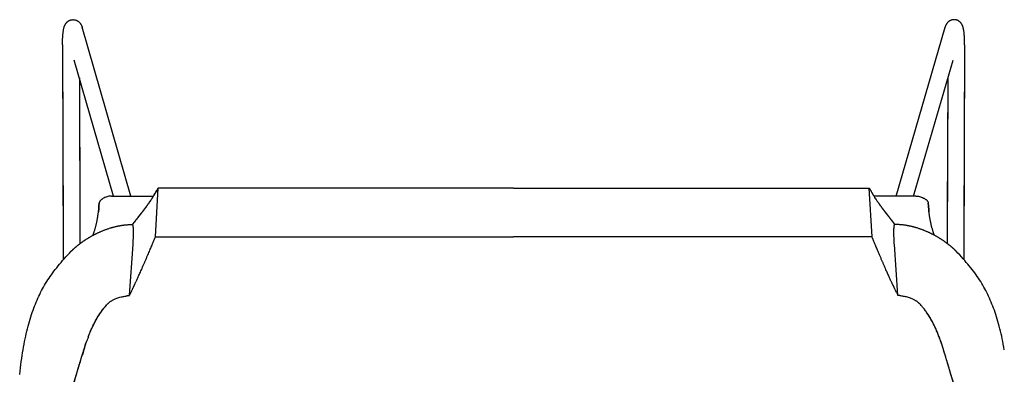
# Model space of a CAD drawing. Units: millimetres. Extents: x -74 to 976, y 1057 to 2542.
# Drawn here: x 74 to 145, y 1355 to 1380 of the extents above; entities that cross this region are included whole.
import ezdxf

# ---------------------------------------------------------------- set-up
doc = ezdxf.new("R2010")
doc.units = ezdxf.units.MM
doc.layers.add('Fleet', color=7, linetype='Continuous')

# ---------------------------------------------------------------- blocks, each defined once
blk = doc.blocks.new('lounge')
at = {"layer": 'Fleet', "linetype": 'Continuous'}
for p, q in [((-27.451, 59.434), (-30.952, 71.556)), ((27.451, 59.434), (30.952, 71.556)), ((-32.358, 70.303), (-32.311, 56.842)), ((-32.358, 70.303), (-32.304, 54.85)), ((-32.358, 70.303), (-32.304, 54.85)), ((32.358, 70.303), (32.304, 54.85)), ((32.358, 70.303), (32.304, 54.85)), ((32.358, 70.303), (32.311, 56.842)), ((-28.7, 59.434), (-31.522, 69.205)), ((28.7, 59.434), (31.522, 69.205)), ((-31.149, 67.915), (-31.115, 58.01)), ((-31.149, 67.915), (-31.108, 56.015)), ((31.149, 67.915), (31.108, 56.015)), ((31.149, 67.915), (31.115, 58.01)), ((-28.838, 59.434), (-25.834, 59.434)), ((-25.697, 56.495), (-25.502, 60)), ((0, 60), (-25.502, 60)), ((0, 60), (-25.502, 60)), ((0, 60), (25.519, 60)), ((0, 60), (25.519, 60)), ((25.713, 56.495), (25.519, 60)), ((28.854, 59.434), (25.851, 59.434)), ((-29.752, 58.626), (-29.763, 58.506)), ((-29.763, 58.506), (-29.752, 58.626)), ((-29.742, 58.74), (-29.752, 58.626)), ((-29.752, 58.626), (-29.742, 58.74)), ((-29.729, 58.886), (-29.742, 58.74)), ((-29.742, 58.74), (-29.729, 58.886)), ((-29.725, 58.931), (-29.729, 58.886)), ((-29.729, 58.886), (-29.725, 58.931)), ((29.741, 58.931), (29.745, 58.886)), ((29.745, 58.886), (29.741, 58.931)), ((29.745, 58.886), (29.759, 58.74)), ((29.759, 58.74), (29.745, 58.886)), ((29.759, 58.74), (29.769, 58.626)), ((29.769, 58.626), (29.759, 58.74)), ((29.769, 58.626), (29.78, 58.506)), ((29.78, 58.506), (29.769, 58.626)), ((-29.841, 57.879), (-29.833, 57.924)), ((-29.833, 57.924), (-29.826, 57.966)), ((-29.826, 57.966), (-29.82, 58.007)), ((-29.82, 58.007), (-29.814, 58.046)), ((-29.814, 58.046), (-29.809, 58.083)), ((-29.809, 58.083), (-29.804, 58.118)), ((-29.804, 58.118), (-29.8, 58.15)), ((-29.8, 58.15), (-29.796, 58.18)), ((-29.796, 58.18), (-29.793, 58.206)), ((-29.793, 58.206), (-29.787, 58.25)), ((-29.787, 58.25), (-29.785, 58.267)), ((-29.785, 58.267), (-29.783, 58.293)), ((-29.783, 58.293), (-29.781, 58.306)), ((-29.781, 58.307), (-29.782, 58.303)), ((-29.763, 58.506), (-29.781, 58.307)), ((-29.781, 58.307), (-29.763, 58.506)), ((-29.781, 58.306), (-29.781, 58.307)), ((29.78, 58.506), (29.798, 58.307)), ((29.798, 58.307), (29.78, 58.506)), ((29.798, 58.306), (29.798, 58.307)), ((29.798, 58.307), (29.798, 58.303)), ((29.799, 58.293), (29.798, 58.306)), ((29.802, 58.267), (29.799, 58.293)), ((29.804, 58.25), (29.802, 58.267)), ((29.809, 58.206), (29.804, 58.25)), ((29.813, 58.18), (29.809, 58.206)), ((29.816, 58.15), (29.813, 58.18)), ((29.821, 58.118), (29.816, 58.15)), ((29.825, 58.083), (29.821, 58.118)), ((29.831, 58.046), (29.825, 58.083)), ((29.837, 58.007), (29.831, 58.046)), ((29.843, 57.966), (29.837, 58.007)), ((29.85, 57.924), (29.843, 57.966)), ((29.857, 57.879), (29.85, 57.924)), ((-29.986, 57.201), (-29.973, 57.248)), ((-29.973, 57.248), (-29.962, 57.294)), ((-29.962, 57.294), (-29.95, 57.342)), ((-29.95, 57.342), (-29.939, 57.39)), ((-29.939, 57.39), (-29.927, 57.44)), ((-29.927, 57.44), (-29.916, 57.49)), ((-29.916, 57.49), (-29.905, 57.541)), ((-29.905, 57.541), (-29.894, 57.592)), ((-29.894, 57.592), (-29.884, 57.642)), ((-29.884, 57.642), (-29.874, 57.692)), ((-29.874, 57.692), (-29.865, 57.74)), ((-29.865, 57.74), (-29.857, 57.787)), ((-29.857, 57.787), (-29.848, 57.834)), ((-29.848, 57.834), (-29.841, 57.879)), ((-28.661, 57.21), (-28.63, 57.218)), ((-28.63, 57.218), (-28.598, 57.226)), ((-28.598, 57.226), (-28.566, 57.234)), ((-28.566, 57.234), (-28.533, 57.242)), ((-28.533, 57.242), (-28.5, 57.249)), ((-28.5, 57.249), (-28.466, 57.257)), ((-28.466, 57.257), (-28.432, 57.265)), ((-28.432, 57.265), (-28.397, 57.272)), ((-28.397, 57.272), (-28.361, 57.28)), ((-28.361, 57.28), (-28.325, 57.287)), ((-28.325, 57.287), (-28.288, 57.294)), ((-28.288, 57.294), (-28.251, 57.301)), ((-28.251, 57.301), (-28.213, 57.308)), ((-28.213, 57.308), (-28.174, 57.315)), ((-28.174, 57.315), (-28.135, 57.322)), ((-28.135, 57.322), (-28.095, 57.328)), ((-28.095, 57.328), (-28.054, 57.334)), ((-28.054, 57.334), (-28.012, 57.34)), ((-28.012, 57.34), (-27.97, 57.346)), ((-27.97, 57.346), (-27.927, 57.352)), ((-27.927, 57.352), (-27.883, 57.357)), ((-27.883, 57.357), (-27.839, 57.362)), ((-27.839, 57.362), (-27.793, 57.366)), ((-27.793, 57.366), (-27.747, 57.371)), ((-27.747, 57.371), (-27.699, 57.374)), ((-27.699, 57.374), (-27.651, 57.378)), ((-27.651, 57.378), (-27.602, 57.381)), ((-27.602, 57.381), (-27.552, 57.383)), ((-27.552, 57.383), (-27.5, 57.385)), ((-27.5, 57.385), (-27.448, 57.387)), ((-27.448, 57.387), (-27.395, 57.388)), ((-27.395, 57.388), (-27.35, 57.388)), ((-27.35, 57.388), (-27.332, 57.388)), ((-27.34, 57.388), (-27.338, 57.39)), ((-27.337, 57.392), (-27.339, 57.389)), ((-27.338, 57.39), (-27.337, 57.392)), ((-27.177, 57.595), (-27.182, 57.588)), ((-27.177, 57.595), (-27.177, 57.595)), ((-27.177, 57.595), (-27.176, 57.595)), ((-27.176, 57.595), (-27.177, 57.595)), ((-27.176, 57.595), (-27.157, 57.621)), ((-27.17, 57.603), (-27.176, 57.595)), ((-27.157, 57.621), (-27.17, 57.603)), ((-27.157, 57.621), (-27.127, 57.66)), ((-27.127, 57.66), (-27.119, 57.67)), ((-27.119, 57.67), (-27.112, 57.68)), ((-27.119, 57.67), (-27.119, 57.67)), ((27.136, 57.67), (27.128, 57.68)), ((27.143, 57.66), (27.136, 57.67)), ((27.136, 57.67), (27.136, 57.67)), ((27.173, 57.621), (27.143, 57.66)), ((27.193, 57.595), (27.173, 57.621)), ((27.173, 57.621), (27.187, 57.603)), ((27.187, 57.603), (27.193, 57.595)), ((27.193, 57.595), (27.193, 57.595)), ((27.193, 57.595), (27.193, 57.595)), ((27.193, 57.595), (27.193, 57.595)), ((27.193, 57.595), (27.199, 57.588)), ((27.367, 57.388), (27.349, 57.388)), ((27.355, 57.39), (27.353, 57.392)), ((27.353, 57.392), (27.356, 57.389)), ((27.357, 57.388), (27.355, 57.39)), ((27.412, 57.388), (27.367, 57.388)), ((27.465, 57.387), (27.412, 57.388)), ((27.517, 57.385), (27.465, 57.387)), ((27.568, 57.383), (27.517, 57.385)), ((27.618, 57.381), (27.568, 57.383)), ((27.668, 57.378), (27.618, 57.381)), ((27.716, 57.374), (27.668, 57.378)), ((27.763, 57.371), (27.716, 57.374)), ((27.81, 57.366), (27.763, 57.371)), ((27.855, 57.362), (27.81, 57.366)), ((27.9, 57.357), (27.855, 57.362)), ((27.944, 57.352), (27.9, 57.357)), ((27.987, 57.346), (27.944, 57.352)), ((28.029, 57.34), (27.987, 57.346)), ((28.07, 57.334), (28.029, 57.34)), ((28.111, 57.328), (28.07, 57.334)), ((28.151, 57.322), (28.111, 57.328)), ((28.191, 57.315), (28.151, 57.322)), ((28.229, 57.308), (28.191, 57.315)), ((28.267, 57.301), (28.229, 57.308)), ((28.305, 57.294), (28.267, 57.301)), ((28.341, 57.287), (28.305, 57.294)), ((28.378, 57.28), (28.341, 57.287)), ((28.413, 57.272), (28.378, 57.28)), ((28.448, 57.265), (28.413, 57.272)), ((28.483, 57.257), (28.448, 57.265)), ((28.516, 57.249), (28.483, 57.257)), ((28.55, 57.242), (28.516, 57.249)), ((28.583, 57.234), (28.55, 57.242)), ((28.615, 57.226), (28.583, 57.234)), ((28.647, 57.218), (28.615, 57.226)), ((28.678, 57.21), (28.647, 57.218)), ((29.865, 57.834), (29.857, 57.879)), ((29.873, 57.787), (29.865, 57.834)), ((29.882, 57.74), (29.873, 57.787)), ((29.891, 57.692), (29.882, 57.74)), ((29.901, 57.642), (29.891, 57.692)), ((29.911, 57.592), (29.901, 57.642)), ((29.921, 57.541), (29.911, 57.592)), ((29.932, 57.49), (29.921, 57.541)), ((29.944, 57.44), (29.932, 57.49)), ((29.955, 57.39), (29.944, 57.44)), ((29.967, 57.342), (29.955, 57.39)), ((29.978, 57.294), (29.967, 57.342)), ((29.99, 57.248), (29.978, 57.294)), ((30.002, 57.201), (29.99, 57.248)), ((-30.371, 56.501), (-30.334, 56.522)), ((-30.334, 56.522), (-30.306, 56.538)), ((-30.306, 56.538), (-30.276, 56.554)), ((-30.276, 56.554), (-30.245, 56.571)), ((-30.245, 56.571), (-30.213, 56.589)), ((-30.213, 56.589), (-30.179, 56.608)), ((-30.179, 56.608), (-30.143, 56.627)), ((-30.175, 56.609), (-30.17, 56.624)), ((-30.17, 56.624), (-30.161, 56.646)), ((-30.161, 56.646), (-30.152, 56.67)), ((-30.152, 56.67), (-30.142, 56.698)), ((-30.143, 56.627), (-30.105, 56.647)), ((-30.142, 56.698), (-30.131, 56.729)), ((-30.131, 56.729), (-30.118, 56.765)), ((-30.118, 56.765), (-30.105, 56.804)), ((-30.105, 56.804), (-30.092, 56.844)), ((-30.105, 56.647), (-30.065, 56.667)), ((-30.092, 56.844), (-30.078, 56.886)), ((-30.078, 56.886), (-30.064, 56.929)), ((-30.065, 56.667), (-30.024, 56.689)), ((-30.064, 56.929), (-30.051, 56.973)), ((-30.051, 56.973), (-30.037, 57.018)), ((-30.037, 57.018), (-30.024, 57.063)), ((-30.024, 57.063), (-30.011, 57.109)), ((-30.024, 56.689), (-29.995, 56.703)), ((-30.011, 57.109), (-29.998, 57.155)), ((-29.998, 57.155), (-29.986, 57.201)), ((-29.995, 56.703), (-29.965, 56.718)), ((-29.965, 56.718), (-29.935, 56.733)), ((-29.935, 56.733), (-29.903, 56.748)), ((-29.903, 56.748), (-29.871, 56.764)), ((-29.871, 56.764), (-29.838, 56.779)), ((-29.838, 56.779), (-29.822, 56.787)), ((-29.822, 56.787), (-29.788, 56.803)), ((-29.788, 56.803), (-29.753, 56.819)), ((-29.753, 56.819), (-29.717, 56.835)), ((-29.717, 56.835), (-29.681, 56.851)), ((-29.681, 56.851), (-29.644, 56.868)), ((-29.644, 56.868), (-29.606, 56.884)), ((-29.606, 56.884), (-29.567, 56.901)), ((-29.567, 56.901), (-29.528, 56.917)), ((-29.528, 56.917), (-29.488, 56.934)), ((-29.488, 56.934), (-29.447, 56.95)), ((-29.447, 56.95), (-29.405, 56.967)), ((-29.405, 56.967), (-29.362, 56.983)), ((-29.362, 56.983), (-29.318, 57)), ((-29.318, 57), (-29.273, 57.017)), ((-29.273, 57.017), (-29.227, 57.034)), ((-29.227, 57.034), (-29.179, 57.051)), ((-29.179, 57.051), (-29.131, 57.068)), ((-29.131, 57.068), (-29.081, 57.085)), ((-29.081, 57.085), (-29.03, 57.101)), ((-29.03, 57.101), (-28.978, 57.118)), ((-28.978, 57.118), (-28.924, 57.135)), ((-28.924, 57.135), (-28.896, 57.144)), ((-28.896, 57.144), (-28.868, 57.152)), ((-28.868, 57.152), (-28.84, 57.16)), ((-28.84, 57.16), (-28.811, 57.169)), ((-28.811, 57.169), (-28.782, 57.177)), ((-28.782, 57.177), (-28.753, 57.185)), ((-28.753, 57.185), (-28.723, 57.193)), ((-28.723, 57.193), (-28.692, 57.202)), ((-28.692, 57.202), (-28.661, 57.21)), ((28.709, 57.202), (28.678, 57.21)), ((28.739, 57.193), (28.709, 57.202)), ((28.769, 57.185), (28.739, 57.193)), ((28.799, 57.177), (28.769, 57.185)), ((28.828, 57.169), (28.799, 57.177)), ((28.857, 57.16), (28.828, 57.169)), ((28.885, 57.152), (28.857, 57.16)), ((28.913, 57.144), (28.885, 57.152)), ((28.94, 57.135), (28.913, 57.144)), ((28.994, 57.118), (28.94, 57.135)), ((29.047, 57.101), (28.994, 57.118)), ((29.098, 57.085), (29.047, 57.101)), ((29.147, 57.068), (29.098, 57.085)), ((29.196, 57.051), (29.147, 57.068)), ((29.243, 57.034), (29.196, 57.051)), ((29.289, 57.017), (29.243, 57.034)), ((29.334, 57), (29.289, 57.017)), ((29.378, 56.983), (29.334, 57)), ((29.421, 56.967), (29.378, 56.983)), ((29.463, 56.95), (29.421, 56.967)), ((29.504, 56.934), (29.463, 56.95)), ((29.545, 56.917), (29.504, 56.934)), ((29.584, 56.901), (29.545, 56.917)), ((29.622, 56.884), (29.584, 56.901)), ((29.66, 56.868), (29.622, 56.884)), ((29.697, 56.851), (29.66, 56.868)), ((29.734, 56.835), (29.697, 56.851)), ((29.769, 56.819), (29.734, 56.835)), ((29.804, 56.803), (29.769, 56.819)), ((29.838, 56.787), (29.804, 56.803)), ((29.855, 56.779), (29.838, 56.787)), ((29.888, 56.764), (29.855, 56.779)), ((29.92, 56.748), (29.888, 56.764)), ((29.951, 56.733), (29.92, 56.748)), ((29.982, 56.718), (29.951, 56.733)), ((30.011, 56.703), (29.982, 56.718)), ((30.015, 57.155), (30.002, 57.201)), ((30.04, 56.689), (30.011, 56.703)), ((30.027, 57.109), (30.015, 57.155)), ((30.04, 57.063), (30.027, 57.109)), ((30.054, 57.018), (30.04, 57.063)), ((30.082, 56.667), (30.04, 56.689)), ((30.067, 56.973), (30.054, 57.018)), ((30.081, 56.929), (30.067, 56.973)), ((30.095, 56.886), (30.081, 56.929)), ((30.122, 56.647), (30.082, 56.667)), ((30.108, 56.844), (30.095, 56.886)), ((30.122, 56.804), (30.108, 56.844)), ((30.135, 56.765), (30.122, 56.804)), ((30.16, 56.627), (30.122, 56.647)), ((30.147, 56.729), (30.135, 56.765)), ((30.158, 56.698), (30.147, 56.729)), ((30.169, 56.67), (30.158, 56.698)), ((30.196, 56.608), (30.16, 56.627)), ((30.178, 56.646), (30.169, 56.67)), ((30.186, 56.624), (30.178, 56.646)), ((30.192, 56.609), (30.186, 56.624)), ((30.23, 56.589), (30.196, 56.608)), ((30.262, 56.571), (30.23, 56.589)), ((30.293, 56.554), (30.262, 56.571)), ((30.323, 56.538), (30.293, 56.554)), ((30.351, 56.522), (30.323, 56.538)), ((30.387, 56.501), (30.351, 56.522)), ((-31.386, 55.786), (-31.366, 55.803)), ((-31.366, 55.803), (-31.345, 55.821)), ((-31.345, 55.821), (-31.324, 55.838)), ((-31.324, 55.838), (-31.303, 55.856)), ((-31.303, 55.856), (-31.281, 55.874)), ((-31.281, 55.874), (-31.259, 55.893)), ((-31.259, 55.893), (-31.236, 55.911)), ((-31.236, 55.911), (-31.214, 55.928)), ((-31.214, 55.928), (-31.191, 55.946)), ((-31.191, 55.946), (-31.168, 55.964)), ((-31.168, 55.964), (-31.145, 55.983)), ((-31.145, 55.983), (-31.121, 56.001)), ((-31.121, 56.001), (-31.096, 56.02)), ((-31.096, 56.02), (-31.073, 56.037)), ((-31.073, 56.037), (-31.05, 56.055)), ((-31.05, 56.055), (-31.026, 56.072)), ((-31.026, 56.072), (-31.001, 56.091)), ((-31.001, 56.091), (-30.976, 56.109)), ((-30.976, 56.109), (-30.949, 56.128)), ((-30.949, 56.128), (-30.924, 56.146)), ((-30.924, 56.146), (-30.898, 56.164)), ((-30.898, 56.164), (-30.872, 56.183)), ((-30.872, 56.183), (-30.845, 56.201)), ((-30.845, 56.201), (-30.817, 56.22)), ((-30.817, 56.22), (-30.789, 56.24)), ((-30.789, 56.24), (-30.759, 56.259)), ((-30.759, 56.259), (-30.733, 56.277)), ((-30.733, 56.277), (-30.705, 56.295)), ((-30.705, 56.295), (-30.678, 56.313)), ((-30.678, 56.313), (-30.65, 56.331)), ((-30.65, 56.331), (-30.621, 56.349)), ((-30.621, 56.349), (-30.591, 56.368)), ((-30.591, 56.368), (-30.56, 56.387)), ((-30.56, 56.387), (-30.528, 56.407)), ((-30.528, 56.407), (-30.495, 56.427)), ((-30.495, 56.427), (-30.468, 56.444)), ((-30.468, 56.444), (-30.438, 56.461)), ((-30.438, 56.461), (-30.405, 56.48)), ((-30.405, 56.48), (-30.371, 56.501)), ((-27.548, 52.296), (-27.299, 55.956)), ((-25.697, 56.495), (0, 56.495)), ((25.713, 56.495), (0, 56.495)), ((27.564, 52.296), (27.316, 55.956)), ((30.422, 56.48), (30.387, 56.501)), ((30.455, 56.461), (30.422, 56.48)), ((30.484, 56.444), (30.455, 56.461)), ((30.512, 56.427), (30.484, 56.444)), ((30.545, 56.407), (30.512, 56.427)), ((30.577, 56.387), (30.545, 56.407)), ((30.608, 56.368), (30.577, 56.387)), ((30.638, 56.349), (30.608, 56.368)), ((30.667, 56.331), (30.638, 56.349)), ((30.695, 56.313), (30.667, 56.331)), ((30.722, 56.295), (30.695, 56.313)), ((30.75, 56.277), (30.722, 56.295)), ((30.776, 56.259), (30.75, 56.277)), ((30.805, 56.24), (30.776, 56.259)), ((30.834, 56.22), (30.805, 56.24)), ((30.862, 56.201), (30.834, 56.22)), ((30.889, 56.183), (30.862, 56.201)), ((30.915, 56.164), (30.889, 56.183)), ((30.941, 56.146), (30.915, 56.164)), ((30.966, 56.128), (30.941, 56.146)), ((30.993, 56.109), (30.966, 56.128)), ((31.018, 56.091), (30.993, 56.109)), ((31.042, 56.072), (31.018, 56.091)), ((31.066, 56.055), (31.042, 56.072)), ((31.09, 56.037), (31.066, 56.055)), ((31.113, 56.02), (31.09, 56.037)), ((31.137, 56.001), (31.113, 56.02)), ((31.161, 55.983), (31.137, 56.001)), ((31.185, 55.964), (31.161, 55.983)), ((31.208, 55.946), (31.185, 55.964)), ((31.231, 55.928), (31.208, 55.946)), ((31.253, 55.911), (31.231, 55.928)), ((31.275, 55.893), (31.253, 55.911)), ((31.297, 55.874), (31.275, 55.893)), ((31.319, 55.856), (31.297, 55.874)), ((31.341, 55.838), (31.319, 55.856)), ((31.362, 55.821), (31.341, 55.838)), ((31.382, 55.803), (31.362, 55.821)), ((31.403, 55.786), (31.382, 55.803)), ((-32.112, 55.06), (-31.988, 55.195)), ((-31.988, 55.195), (-31.86, 55.33)), ((-31.86, 55.33), (-31.733, 55.461)), ((-31.733, 55.461), (-31.707, 55.488)), ((-31.707, 55.488), (-31.692, 55.503)), ((-31.692, 55.503), (-31.676, 55.519)), ((-31.676, 55.519), (-31.661, 55.534)), ((-31.661, 55.534), (-31.645, 55.55)), ((-31.645, 55.55), (-31.628, 55.566)), ((-31.628, 55.566), (-31.612, 55.582)), ((-31.612, 55.582), (-31.608, 55.585)), ((-31.608, 55.585), (-31.591, 55.602)), ((-31.591, 55.602), (-31.574, 55.618)), ((-31.574, 55.618), (-31.556, 55.634)), ((-31.556, 55.634), (-31.538, 55.651)), ((-31.538, 55.651), (-31.52, 55.667)), ((-31.52, 55.667), (-31.502, 55.684)), ((-31.502, 55.684), (-31.483, 55.701)), ((-31.483, 55.701), (-31.464, 55.718)), ((-31.464, 55.718), (-31.445, 55.735)), ((-31.445, 55.735), (-31.425, 55.753)), ((-31.425, 55.753), (-31.406, 55.769)), ((-31.406, 55.769), (-31.386, 55.786)), ((31.422, 55.769), (31.403, 55.786)), ((31.441, 55.753), (31.422, 55.769)), ((31.461, 55.735), (31.441, 55.753)), ((31.481, 55.718), (31.461, 55.735)), ((31.5, 55.701), (31.481, 55.718)), ((31.518, 55.684), (31.5, 55.701)), ((31.537, 55.667), (31.518, 55.684)), ((31.555, 55.651), (31.537, 55.667)), ((31.573, 55.634), (31.555, 55.651)), ((31.59, 55.618), (31.573, 55.634)), ((31.608, 55.602), (31.59, 55.618)), ((31.625, 55.585), (31.608, 55.602)), ((31.629, 55.582), (31.625, 55.585)), ((31.645, 55.566), (31.629, 55.582)), ((31.661, 55.55), (31.645, 55.566)), ((31.677, 55.534), (31.661, 55.55)), ((31.693, 55.519), (31.677, 55.534)), ((31.708, 55.503), (31.693, 55.519)), ((31.724, 55.488), (31.708, 55.503)), ((31.75, 55.461), (31.724, 55.488)), ((31.876, 55.33), (31.75, 55.461)), ((32.005, 55.195), (31.876, 55.33)), ((32.129, 55.06), (32.005, 55.195)), ((-32.777, 54.283), (-32.675, 54.41)), ((-32.675, 54.41), (-32.57, 54.538)), ((-32.57, 54.538), (-32.461, 54.667)), ((-32.461, 54.667), (-32.348, 54.797)), ((-32.348, 54.797), (-32.232, 54.928)), ((-32.232, 54.928), (-32.112, 55.06)), ((32.249, 54.928), (32.129, 55.06)), ((32.365, 54.797), (32.249, 54.928)), ((32.477, 54.667), (32.365, 54.797)), ((32.586, 54.538), (32.477, 54.667)), ((32.692, 54.41), (32.586, 54.538)), ((32.794, 54.283), (32.692, 54.41)), ((-33.243, 53.655), (-33.156, 53.78)), ((-33.156, 53.78), (-33.065, 53.905)), ((-33.065, 53.905), (-32.972, 54.031)), ((-32.972, 54.031), (-32.876, 54.157)), ((-32.876, 54.157), (-32.777, 54.283)), ((32.893, 54.157), (32.794, 54.283)), ((32.989, 54.031), (32.893, 54.157)), ((33.082, 53.905), (32.989, 54.031)), ((33.172, 53.78), (33.082, 53.905)), ((33.26, 53.655), (33.172, 53.78)), ((-33.719, 52.894), (-33.645, 53.023)), ((-33.645, 53.023), (-33.569, 53.151)), ((-33.569, 53.151), (-33.491, 53.278)), ((-33.491, 53.278), (-33.411, 53.404)), ((-33.411, 53.404), (-33.328, 53.53)), ((-33.328, 53.53), (-33.243, 53.655)), ((33.345, 53.53), (33.26, 53.655)), ((33.427, 53.404), (33.345, 53.53)), ((33.507, 53.278), (33.427, 53.404)), ((33.586, 53.151), (33.507, 53.278)), ((33.662, 53.023), (33.586, 53.151)), ((33.735, 52.894), (33.662, 53.023)), ((-34.058, 52.232), (-33.994, 52.367)), ((-33.994, 52.367), (-33.928, 52.5)), ((-33.928, 52.5), (-33.86, 52.632)), ((-33.86, 52.632), (-33.79, 52.764)), ((-33.79, 52.764), (-33.719, 52.894)), ((-27.551, 52.283), (-27.554, 52.283)), ((-27.551, 52.283), (-27.553, 52.283)), ((-27.449, 52.506), (-27.548, 52.296)), ((27.465, 52.506), (27.564, 52.296)), ((27.568, 52.283), (27.57, 52.283)), ((27.568, 52.283), (27.57, 52.283)), ((33.807, 52.764), (33.735, 52.894)), ((33.877, 52.632), (33.807, 52.764)), ((33.944, 52.5), (33.877, 52.632)), ((34.01, 52.367), (33.944, 52.5)), ((34.075, 52.232), (34.01, 52.367)), ((-34.36, 51.522), (-34.302, 51.669)), ((-34.302, 51.669), (-34.243, 51.813)), ((-34.243, 51.813), (-34.183, 51.955)), ((-34.183, 51.955), (-34.121, 52.094)), ((-34.121, 52.094), (-34.058, 52.232)), ((34.138, 52.094), (34.075, 52.232)), ((34.199, 51.955), (34.138, 52.094)), ((34.26, 51.813), (34.199, 51.955)), ((34.319, 51.669), (34.26, 51.813)), ((34.376, 51.522), (34.319, 51.669)), ((-34.63, 50.748), (-34.578, 50.908)), ((-34.578, 50.908), (-34.526, 51.066)), ((-34.526, 51.066), (-34.472, 51.221)), ((-34.472, 51.221), (-34.416, 51.373)), ((-34.416, 51.373), (-34.36, 51.522)), ((34.433, 51.373), (34.376, 51.522)), ((34.488, 51.221), (34.433, 51.373)), ((34.542, 51.066), (34.488, 51.221)), ((34.595, 50.908), (34.542, 51.066)), ((34.646, 50.748), (34.595, 50.908)), ((-34.824, 50.073), (-34.777, 50.246)), ((-34.777, 50.246), (-34.729, 50.417)), ((-34.729, 50.417), (-34.68, 50.584)), ((-34.68, 50.584), (-34.63, 50.748)), ((34.697, 50.584), (34.646, 50.748)), ((34.746, 50.417), (34.697, 50.584)), ((34.794, 50.246), (34.746, 50.417)), ((34.84, 50.073), (34.794, 50.246)), ((-34.997, 49.35), (-34.956, 49.535)), ((-34.956, 49.535), (-34.913, 49.718)), ((-34.913, 49.718), (-34.869, 49.897)), ((-34.869, 49.897), (-34.824, 50.073)), ((34.886, 49.897), (34.84, 50.073)), ((34.93, 49.718), (34.886, 49.897)), ((34.972, 49.535), (34.93, 49.718)), ((35.014, 49.35), (34.972, 49.535)), ((-35.15, 48.577), (-35.114, 48.775)), ((-35.114, 48.775), (-35.076, 48.97)), ((-35.076, 48.97), (-35.037, 49.162)), ((-35.037, 49.162), (-34.997, 49.35)), ((-30.614, 49.019), (-30.612, 49.025)), ((-30.614, 49.019), (-30.612, 49.025)), ((-30.612, 49.025), (-30.611, 49.028)), ((-30.612, 49.027), (-30.611, 49.028)), ((-30.612, 49.025), (-30.612, 49.027)), ((30.629, 49.025), (30.628, 49.028)), ((30.628, 49.027), (30.628, 49.028)), ((30.629, 49.025), (30.628, 49.027)), ((30.631, 49.019), (30.629, 49.025)), ((30.631, 49.019), (30.629, 49.025)), ((35.054, 49.162), (35.014, 49.35)), ((35.093, 48.97), (35.054, 49.162)), ((35.131, 48.775), (35.093, 48.97)), ((35.167, 48.577), (35.131, 48.775)), ((-35.253, 47.961), (-35.22, 48.17)), ((-35.22, 48.17), (-35.186, 48.375)), ((-35.186, 48.375), (-35.15, 48.577)), ((-30.827, 48.376), (-30.815, 48.415)), ((-30.827, 48.376), (-30.815, 48.415)), ((30.843, 48.376), (30.831, 48.415)), ((30.844, 48.376), (30.831, 48.415)), ((35.202, 48.375), (35.167, 48.577)), ((-35.346, 47.308), (-35.316, 47.53)), ((-35.316, 47.53), (-35.285, 47.747)), ((-35.285, 47.747), (-35.253, 47.961)), ((-35.431, 46.618), (-35.403, 46.852)), ((-35.403, 46.852), (-35.375, 47.082)), ((-35.375, 47.082), (-35.346, 47.308))]:
    blk.add_line(p, q, dxfattribs=at)
for centre, radius, start, end in [((-29.714, 59.391), 3.106, 319.9406, 320.39468), ((-29.599, 59.292), 2.954, 319.96421, 320.44151), ((-5.872, 41.42), 26.749, 142.59116, 142.72326), ((5.889, 41.42), 26.749, 37.27674, 37.40884), ((29.73, 59.391), 3.106, 219.60532, 220.0594), ((29.615, 59.292), 2.954, 219.55849, 220.03579), ((-27.544, 52.282), 0.0102, 156.71019, 159.20872), ((27.56, 52.282), 0.0102, 20.79128, 23.28981), ((-25.641, 48.36), 4.807, 136.25539, 137.18901), ((-25.903, 48.6), 4.452, 136.15349, 137.16221), ((25.658, 48.36), 4.807, 42.81099, 43.74461), ((25.92, 48.6), 4.452, 42.83779, 43.84651), ((-16.046, 43.91), 15.439, 160.37128, 160.63957), ((-16.218, 43.973), 15.255, 160.37648, 160.648), ((-17.766, 44.526), 13.611, 159.43321, 160.38404), ((-19.857, 45.293), 11.384, 159.3476, 160.48447), ((17.782, 44.526), 13.611, 19.61596, 20.56679), ((19.874, 45.293), 11.384, 19.51553, 20.6524), ((16.062, 43.91), 15.439, 19.36043, 19.62872), ((16.235, 43.973), 15.255, 19.352, 19.62352), ((25.96, 30.784), 59.449, 162.78749, 163.15335), ((-25.943, 30.784), 59.449, 16.84665, 17.21251)]:
    blk.add_arc(centre, radius, start, end, dxfattribs=at)
for points, knots in [([(-32.358, 70.303), (-32.358, 70.336), (-32.358, 70.402), (-32.357, 70.501), (-32.354, 70.599), (-32.351, 70.696), (-32.347, 70.792), (-32.341, 70.886), (-32.334, 70.979), (-32.326, 71.07), (-32.317, 71.16), (-32.306, 71.25), (-32.293, 71.339), (-32.278, 71.421), (-32.262, 71.492), (-32.246, 71.553), (-32.23, 71.605), (-32.214, 71.652), (-32.197, 71.693), (-32.179, 71.731), (-32.16, 71.767), (-32.139, 71.802), (-32.115, 71.838), (-32.088, 71.872), (-32.058, 71.907), (-32.025, 71.94), (-31.987, 71.971), (-31.948, 72), (-31.906, 72.026), (-31.862, 72.049), (-31.815, 72.068), (-31.765, 72.084), (-31.715, 72.096), (-31.662, 72.104), (-31.607, 72.107), (-31.563, 72.105), (-31.538, 72.103), (-31.532, 72.102)], [0, 0, 0, 0, 0.991397, 1.979267, 2.96032, 3.931518, 4.890248, 5.834558, 6.763542, 7.677995, 8.581715, 9.484426, 10.405993, 11.259579, 11.979077, 12.599024, 13.144007, 13.630388, 14.071358, 14.483754, 14.884915, 15.298001, 15.716387, 16.158886, 16.61928, 17.092696, 17.562563, 18.082797, 18.543733, 19.042872, 19.580819, 20.075294, 20.593337, 21.134691, 21.686792, 22.243738, 22.434487, 22.434487, 22.434487, 22.434487]), ([(-31.532, 72.102), (-31.52, 72.101), (-31.489, 72.097), (-31.438, 72.086), (-31.381, 72.068), (-31.326, 72.044), (-31.273, 72.016), (-31.224, 71.982), (-31.177, 71.944), (-31.136, 71.904), (-31.101, 71.862), (-31.071, 71.821), (-31.045, 71.781), (-31.023, 71.741), (-31.004, 71.701), (-30.985, 71.657), (-30.968, 71.609), (-30.957, 71.574), (-30.952, 71.556)], [0, 0, 0, 0, 0.37135, 0.944141, 1.557013, 2.143338, 2.74577, 3.358523, 3.941003, 4.531741, 5.080863, 5.576866, 6.055705, 6.503681, 6.948523, 7.413257, 7.921922, 8.492266, 8.492266, 8.492266, 8.492266]), ([(31.532, 72.102), (31.52, 72.101), (31.489, 72.097), (31.438, 72.086), (31.381, 72.068), (31.326, 72.044), (31.273, 72.016), (31.224, 71.982), (31.177, 71.944), (31.136, 71.904), (31.101, 71.862), (31.071, 71.821), (31.045, 71.781), (31.023, 71.741), (31.004, 71.701), (30.985, 71.657), (30.968, 71.609), (30.957, 71.574), (30.952, 71.556)], [0, 0, 0, 0, 0.37135, 0.944141, 1.557013, 2.143338, 2.74577, 3.358523, 3.941003, 4.531741, 5.080863, 5.576866, 6.055705, 6.503681, 6.948523, 7.413257, 7.921922, 8.492266, 8.492266, 8.492266, 8.492266]), ([(32.358, 70.303), (32.358, 70.336), (32.358, 70.402), (32.357, 70.501), (32.354, 70.599), (32.351, 70.696), (32.347, 70.792), (32.341, 70.886), (32.334, 70.979), (32.326, 71.07), (32.317, 71.16), (32.306, 71.25), (32.293, 71.339), (32.278, 71.421), (32.262, 71.492), (32.246, 71.553), (32.23, 71.605), (32.214, 71.652), (32.197, 71.693), (32.179, 71.731), (32.16, 71.767), (32.139, 71.802), (32.115, 71.838), (32.088, 71.872), (32.058, 71.907), (32.025, 71.94), (31.987, 71.971), (31.948, 72), (31.906, 72.026), (31.862, 72.049), (31.815, 72.068), (31.765, 72.084), (31.715, 72.096), (31.662, 72.104), (31.607, 72.107), (31.563, 72.105), (31.538, 72.103), (31.532, 72.102)], [0, 0, 0, 0, 0.991397, 1.979267, 2.96032, 3.931518, 4.890248, 5.834558, 6.763542, 7.677995, 8.581715, 9.484426, 10.405993, 11.259579, 11.979077, 12.599024, 13.144007, 13.630388, 14.071358, 14.483754, 14.884915, 15.298001, 15.716387, 16.158886, 16.61928, 17.092696, 17.562563, 18.082797, 18.543733, 19.042872, 19.580819, 20.075294, 20.593337, 21.134691, 21.686792, 22.243738, 22.434487, 22.434487, 22.434487, 22.434487]), ([(-29.218, 59.361), (-29.23, 59.357), (-29.289, 59.336), (-29.37, 59.3), (-29.457, 59.253), (-29.518, 59.214), (-29.573, 59.173), (-29.621, 59.129), (-29.662, 59.083), (-29.694, 59.035), (-29.716, 58.984), (-29.723, 58.949), (-29.725, 58.931)], [0, 0, 0, 0, 0.378314, 1.899025, 2.639572, 3.356425, 4.04306, 4.694516, 5.308188, 5.885012, 6.431072, 6.960386, 6.960386, 6.960386, 6.960386]), ([(-28.838, 59.434), (-28.859, 59.434), (-28.902, 59.432), (-28.993, 59.421), (-29.1, 59.399), (-29.182, 59.374), (-29.218, 59.361)], [0, 0, 0, 0, 0.628288, 1.300533, 2.743873, 3.88354, 3.88354, 3.88354, 3.88354]), ([(-25.502, 60), (-25.525, 59.961), (-25.569, 59.883), (-25.635, 59.769), (-25.699, 59.659), (-25.761, 59.554), (-25.821, 59.455), (-25.878, 59.362), (-25.934, 59.273), (-25.99, 59.185), (-26.05, 59.094), (-26.112, 59.002), (-26.171, 58.916), (-26.225, 58.838), (-26.275, 58.768), (-26.322, 58.703), (-26.367, 58.642), (-26.407, 58.589), (-26.442, 58.541), (-26.475, 58.497), (-26.506, 58.457), (-26.535, 58.419), (-26.561, 58.385), (-26.584, 58.356), (-26.605, 58.329), (-26.623, 58.306), (-26.639, 58.284), (-26.654, 58.265), (-26.668, 58.248), (-26.682, 58.23), (-26.696, 58.212), (-26.713, 58.191), (-26.731, 58.167), (-26.751, 58.142), (-26.773, 58.114), (-26.795, 58.086), (-26.816, 58.059), (-26.836, 58.033), (-26.854, 58.01), (-26.87, 57.99), (-26.885, 57.971), (-26.899, 57.953), (-26.915, 57.933), (-26.932, 57.911), (-26.952, 57.886), (-26.973, 57.859), (-26.997, 57.828), (-27.025, 57.792), (-27.055, 57.753), (-27.087, 57.712), (-27.109, 57.684), (-27.119, 57.67)], [0, 0, 0, 0, 1.352421, 2.690782, 3.952431, 5.17793, 6.330681, 7.431912, 8.453015, 9.478116, 10.574543, 11.724321, 12.790953, 13.713208, 14.558412, 15.375677, 16.134627, 16.804178, 17.389814, 17.918423, 18.442382, 18.924942, 19.34433, 19.717959, 20.04995, 20.346907, 20.614228, 20.855513, 21.072306, 21.281852, 21.522496, 21.782843, 22.080304, 22.410163, 22.759736, 23.129091, 23.484185, 23.811272, 24.102187, 24.359105, 24.579263, 24.807102, 25.060441, 25.340623, 25.653079, 26.000879, 26.391723, 26.833132, 27.337478, 27.88093, 28.400475, 28.400475, 28.400475, 28.400475]), ([(-27.112, 57.68), (-27.111, 57.681), (-27.107, 57.686), (-27.1, 57.695), (-27.09, 57.708), (-27.08, 57.721), (-27.068, 57.737), (-27.055, 57.753), (-27.041, 57.772), (-27.025, 57.792), (-27.008, 57.815), (-26.988, 57.84), (-26.968, 57.866), (-26.948, 57.891), (-26.93, 57.914), (-26.914, 57.934), (-26.9, 57.952), (-26.887, 57.969), (-26.873, 57.986), (-26.859, 58.004), (-26.845, 58.022), (-26.832, 58.038), (-26.821, 58.053), (-26.811, 58.065), (-26.802, 58.077), (-26.794, 58.087), (-26.787, 58.095), (-26.781, 58.103), (-26.776, 58.11), (-26.77, 58.118), (-26.764, 58.126), (-26.757, 58.134), (-26.749, 58.144), (-26.741, 58.154), (-26.732, 58.166), (-26.722, 58.179), (-26.711, 58.193), (-26.698, 58.209), (-26.684, 58.226), (-26.669, 58.247), (-26.651, 58.269), (-26.631, 58.295), (-26.609, 58.324), (-26.584, 58.356), (-26.555, 58.393), (-26.522, 58.436), (-26.485, 58.485), (-26.442, 58.541), (-26.395, 58.604), (-26.344, 58.673), (-26.29, 58.748), (-26.233, 58.828), (-26.172, 58.914), (-26.108, 59.007), (-26.04, 59.109), (-25.973, 59.212), (-25.906, 59.317), (-25.842, 59.421), (-25.778, 59.526), (-25.717, 59.629), (-25.66, 59.726), (-25.606, 59.819), (-25.554, 59.91), (-25.52, 59.969), (-25.502, 60)], [0, 0, 0, 0, 0.045425, 0.189818, 0.347555, 0.521037, 0.711869, 0.921933, 1.153511, 1.40943, 1.693379, 2.012505, 2.365511, 2.69308, 2.980487, 3.235711, 3.464135, 3.669203, 3.873748, 4.108852, 4.34494, 4.552855, 4.736824, 4.898548, 5.040863, 5.166695, 5.277561, 5.376586, 5.463681, 5.555169, 5.655644, 5.76562, 5.886294, 6.01885, 6.164906, 6.32682, 6.506879, 6.706845, 6.930945, 7.183566, 7.471208, 7.79381, 8.155094, 8.564853, 9.031553, 9.566487, 10.179787, 10.878116, 11.679455, 12.542663, 13.453498, 14.446951, 15.491586, 16.616567, 17.842713, 19.141672, 20.327401, 21.555562, 22.825464, 24.012757, 25.138768, 26.21985, 27.227117, 28.280362, 28.280362, 28.280362, 28.280362]), ([(27.128, 57.68), (27.128, 57.681), (27.124, 57.686), (27.117, 57.695), (27.107, 57.708), (27.096, 57.721), (27.085, 57.737), (27.072, 57.753), (27.058, 57.772), (27.042, 57.792), (27.024, 57.815), (27.005, 57.84), (26.984, 57.866), (26.964, 57.891), (26.946, 57.914), (26.93, 57.934), (26.916, 57.952), (26.903, 57.969), (26.89, 57.986), (26.876, 58.004), (26.862, 58.022), (26.849, 58.038), (26.838, 58.053), (26.828, 58.065), (26.819, 58.077), (26.811, 58.087), (26.804, 58.095), (26.798, 58.103), (26.792, 58.11), (26.786, 58.118), (26.78, 58.126), (26.773, 58.134), (26.766, 58.144), (26.758, 58.154), (26.749, 58.166), (26.739, 58.179), (26.727, 58.193), (26.715, 58.209), (26.701, 58.226), (26.685, 58.247), (26.668, 58.269), (26.648, 58.295), (26.625, 58.324), (26.6, 58.356), (26.571, 58.393), (26.539, 58.436), (26.501, 58.485), (26.459, 58.541), (26.412, 58.604), (26.361, 58.673), (26.306, 58.748), (26.249, 58.828), (26.189, 58.914), (26.124, 59.007), (26.057, 59.109), (25.989, 59.212), (25.923, 59.317), (25.858, 59.421), (25.795, 59.526), (25.733, 59.629), (25.676, 59.726), (25.622, 59.819), (25.57, 59.91), (25.536, 59.969), (25.519, 60)], [0, 0, 0, 0, 0.045425, 0.189818, 0.347555, 0.521037, 0.711869, 0.921933, 1.153511, 1.40943, 1.693379, 2.012505, 2.365511, 2.69308, 2.980487, 3.235711, 3.464135, 3.669203, 3.873748, 4.108852, 4.34494, 4.552855, 4.736824, 4.898548, 5.040863, 5.166695, 5.277561, 5.376586, 5.463681, 5.555169, 5.655644, 5.76562, 5.886294, 6.01885, 6.164906, 6.32682, 6.506879, 6.706845, 6.930945, 7.183566, 7.471208, 7.79381, 8.155094, 8.564853, 9.031553, 9.566487, 10.179787, 10.878116, 11.679455, 12.542663, 13.453498, 14.446951, 15.491586, 16.616567, 17.842713, 19.141672, 20.327401, 21.555562, 22.825464, 24.012757, 25.138768, 26.21985, 27.227117, 28.280362, 28.280362, 28.280362, 28.280362]), ([(25.519, 60), (25.541, 59.961), (25.586, 59.883), (25.651, 59.769), (25.716, 59.659), (25.778, 59.554), (25.838, 59.455), (25.895, 59.362), (25.95, 59.273), (26.007, 59.185), (26.067, 59.094), (26.128, 59.002), (26.187, 58.916), (26.242, 58.838), (26.292, 58.768), (26.339, 58.703), (26.383, 58.642), (26.423, 58.589), (26.459, 58.541), (26.492, 58.497), (26.523, 58.457), (26.552, 58.419), (26.578, 58.385), (26.601, 58.356), (26.621, 58.329), (26.639, 58.306), (26.656, 58.284), (26.671, 58.265), (26.684, 58.248), (26.698, 58.23), (26.713, 58.212), (26.729, 58.191), (26.747, 58.167), (26.768, 58.142), (26.789, 58.114), (26.811, 58.086), (26.833, 58.059), (26.853, 58.033), (26.871, 58.01), (26.887, 57.99), (26.901, 57.971), (26.916, 57.953), (26.931, 57.933), (26.949, 57.911), (26.968, 57.886), (26.99, 57.859), (27.014, 57.828), (27.041, 57.792), (27.072, 57.753), (27.104, 57.712), (27.125, 57.684), (27.136, 57.67)], [0, 0, 0, 0, 1.352421, 2.690782, 3.952431, 5.17793, 6.330681, 7.431912, 8.453015, 9.478116, 10.574543, 11.724321, 12.790953, 13.713208, 14.558412, 15.375677, 16.134627, 16.804178, 17.389814, 17.918423, 18.442382, 18.924942, 19.34433, 19.717959, 20.04995, 20.346907, 20.614228, 20.855513, 21.072306, 21.281852, 21.522496, 21.782843, 22.080304, 22.410163, 22.759736, 23.129091, 23.484185, 23.811272, 24.102187, 24.359105, 24.579263, 24.807102, 25.060441, 25.340623, 25.653079, 26.000879, 26.391723, 26.833132, 27.337478, 27.88093, 28.400475, 28.400475, 28.400475, 28.400475]), ([(28.854, 59.434), (28.875, 59.434), (28.919, 59.432), (29.01, 59.421), (29.116, 59.399), (29.199, 59.374), (29.234, 59.361)], [0, 0, 0, 0, 0.628288, 1.300533, 2.743873, 3.88354, 3.88354, 3.88354, 3.88354]), ([(29.234, 59.361), (29.246, 59.357), (29.306, 59.336), (29.387, 59.3), (29.474, 59.253), (29.534, 59.214), (29.589, 59.173), (29.637, 59.129), (29.678, 59.083), (29.71, 59.035), (29.732, 58.984), (29.74, 58.949), (29.741, 58.931)], [0, 0, 0, 0, 0.378314, 1.899025, 2.639572, 3.356425, 4.04306, 4.694516, 5.308188, 5.885012, 6.431072, 6.960386, 6.960386, 6.960386, 6.960386]), ([(-27.299, 55.956), (-27.297, 55.99), (-27.293, 56.058), (-27.287, 56.159), (-27.282, 56.259), (-27.277, 56.357), (-27.273, 56.452), (-27.27, 56.545), (-27.268, 56.635), (-27.267, 56.722), (-27.266, 56.805), (-27.267, 56.883), (-27.268, 56.957), (-27.269, 57.026), (-27.272, 57.089), (-27.275, 57.147), (-27.279, 57.2), (-27.284, 57.246), (-27.29, 57.286), (-27.296, 57.319), (-27.303, 57.346), (-27.31, 57.367), (-27.318, 57.381), (-27.326, 57.387), (-27.331, 57.388), (-27.332, 57.388)], [0, 0, 0, 0, 1.022054, 2.035698, 3.036008, 4.018043, 4.977649, 5.910521, 6.812385, 7.679253, 8.507254, 9.292681, 10.032063, 10.722107, 11.359821, 11.942386, 12.467298, 12.932437, 13.335964, 13.67662, 13.953843, 14.168296, 14.323543, 14.431333, 14.466736, 14.466736, 14.466736, 14.466736]), ([(-27.321, 57.411), (-27.321, 57.411), (-27.313, 57.421), (-27.297, 57.44), (-27.276, 57.466), (-27.257, 57.49), (-27.241, 57.512), (-27.225, 57.531), (-27.21, 57.551), (-27.194, 57.572), (-27.183, 57.587), (-27.177, 57.595)], [0, 0, 0, 0, 0.007159, 0.389616, 0.72882, 1.031173, 1.298887, 1.537824, 1.773716, 2.039755, 2.337176, 2.337176, 2.337176, 2.337176]), ([(-27.182, 57.588), (-27.185, 57.584), (-27.19, 57.577), (-27.199, 57.565), (-27.209, 57.552), (-27.22, 57.537), (-27.233, 57.521), (-27.247, 57.503), (-27.263, 57.483), (-27.281, 57.46), (-27.3, 57.436), (-27.314, 57.419), (-27.321, 57.411)], [0, 0, 0, 0, 0.130736, 0.276556, 0.44014, 0.624194, 0.829226, 1.059343, 1.31645, 1.602075, 1.921478, 2.248706, 2.248706, 2.248706, 2.248706]), ([(27.338, 57.411), (27.337, 57.411), (27.329, 57.421), (27.314, 57.44), (27.292, 57.466), (27.274, 57.49), (27.257, 57.512), (27.242, 57.531), (27.227, 57.551), (27.211, 57.572), (27.199, 57.587), (27.193, 57.595)], [0, 0, 0, 0, 0.007159, 0.389616, 0.72882, 1.031173, 1.298887, 1.537824, 1.773716, 2.039755, 2.337176, 2.337176, 2.337176, 2.337176]), ([(27.199, 57.588), (27.201, 57.584), (27.207, 57.577), (27.216, 57.565), (27.226, 57.552), (27.237, 57.537), (27.25, 57.521), (27.264, 57.503), (27.28, 57.483), (27.298, 57.46), (27.317, 57.436), (27.331, 57.419), (27.338, 57.411)], [0, 0, 0, 0, 0.130736, 0.276556, 0.44014, 0.624194, 0.829226, 1.059343, 1.31645, 1.602075, 1.921478, 2.248706, 2.248706, 2.248706, 2.248706]), ([(27.316, 55.956), (27.314, 55.99), (27.309, 56.058), (27.303, 56.159), (27.298, 56.259), (27.294, 56.357), (27.29, 56.452), (27.287, 56.545), (27.285, 56.635), (27.283, 56.722), (27.283, 56.805), (27.283, 56.883), (27.284, 56.957), (27.286, 57.026), (27.289, 57.089), (27.292, 57.147), (27.296, 57.2), (27.301, 57.246), (27.306, 57.286), (27.313, 57.319), (27.319, 57.346), (27.327, 57.367), (27.334, 57.381), (27.343, 57.387), (27.347, 57.388), (27.349, 57.388)], [0, 0, 0, 0, 1.022054, 2.035698, 3.036008, 4.018043, 4.977649, 5.910521, 6.812385, 7.679253, 8.507254, 9.292681, 10.032063, 10.722107, 11.359821, 11.942386, 12.467298, 12.932437, 13.335964, 13.67662, 13.953843, 14.168296, 14.323543, 14.431333, 14.466736, 14.466736, 14.466736, 14.466736]), ([(-27.449, 52.506), (-27.437, 52.531), (-27.413, 52.58), (-27.379, 52.653), (-27.347, 52.722), (-27.317, 52.786), (-27.289, 52.845), (-27.263, 52.9), (-27.238, 52.953), (-27.212, 53.008), (-27.184, 53.068), (-27.152, 53.137), (-27.115, 53.215), (-27.075, 53.302), (-27.031, 53.397), (-26.983, 53.502), (-26.93, 53.618), (-26.871, 53.747), (-26.806, 53.892), (-26.734, 54.054), (-26.653, 54.236), (-26.569, 54.427), (-26.486, 54.62), (-26.403, 54.811), (-26.321, 55.003), (-26.241, 55.192), (-26.166, 55.368), (-26.098, 55.53), (-26.034, 55.682), (-25.97, 55.835), (-25.905, 55.992), (-25.837, 56.155), (-25.768, 56.323), (-25.721, 56.437), (-25.697, 56.495)], [0, 0, 0, 0, 0.825204, 1.645441, 2.398434, 3.111189, 3.76647, 4.372169, 4.92567, 5.521187, 6.189144, 6.941167, 7.792951, 8.766656, 9.80582, 10.946288, 12.219048, 13.633221, 15.211661, 16.980659, 18.969328, 21.172096, 23.241955, 25.285045, 27.405606, 29.504667, 31.445721, 33.156915, 34.763362, 36.411137, 38.111051, 39.870488, 41.690584, 43.576802, 43.576802, 43.576802, 43.576802]), ([(27.465, 52.506), (27.453, 52.531), (27.43, 52.58), (27.396, 52.653), (27.363, 52.722), (27.333, 52.786), (27.305, 52.845), (27.279, 52.9), (27.255, 52.953), (27.229, 53.008), (27.2, 53.068), (27.168, 53.137), (27.132, 53.215), (27.092, 53.302), (27.048, 53.397), (27, 53.502), (26.947, 53.618), (26.888, 53.747), (26.823, 53.892), (26.75, 54.054), (26.67, 54.236), (26.586, 54.427), (26.502, 54.62), (26.42, 54.811), (26.338, 55.003), (26.257, 55.192), (26.182, 55.368), (26.114, 55.53), (26.05, 55.682), (25.987, 55.835), (25.921, 55.992), (25.854, 56.155), (25.784, 56.323), (25.737, 56.437), (25.713, 56.495)], [0, 0, 0, 0, 0.825204, 1.645441, 2.398434, 3.111189, 3.76647, 4.372169, 4.92567, 5.521187, 6.189144, 6.941167, 7.792951, 8.766656, 9.80582, 10.946288, 12.219048, 13.633221, 15.211661, 16.980659, 18.969328, 21.172096, 23.241955, 25.285045, 27.405606, 29.504667, 31.445721, 33.156915, 34.763362, 36.411137, 38.111051, 39.870488, 41.690584, 43.576802, 43.576802, 43.576802, 43.576802]), ([(-27.759, 52.26), (-27.742, 52.263), (-27.71, 52.268), (-27.663, 52.276), (-27.621, 52.284), (-27.583, 52.29), (-27.559, 52.295), (-27.548, 52.296)], [0, 0, 0, 0, 0.506311, 0.98856, 1.418469, 1.800677, 2.141191, 2.141191, 2.141191, 2.141191]), ([(-27.554, 52.283), (-27.554, 52.283), (-27.554, 52.284), (-27.554, 52.285), (-27.554, 52.285), (-27.553, 52.286)], [0, 0, 0, 0, 0.01104737, 0.02281986, 0.03129048, 0.03129048, 0.03129048, 0.03129048]), ([(-27.553, 52.286), (-27.553, 52.287), (-27.552, 52.289), (-27.55, 52.291), (-27.549, 52.294), (-27.548, 52.296), (-27.548, 52.296)], [0, 0, 0, 0, 0.0270261, 0.0576729, 0.0898447, 0.1178168, 0.1178168, 0.1178168, 0.1178168]), ([(27.775, 52.26), (27.759, 52.263), (27.726, 52.268), (27.68, 52.276), (27.637, 52.284), (27.599, 52.29), (27.576, 52.295), (27.564, 52.296)], [0, 0, 0, 0, 0.506311, 0.98856, 1.418469, 1.800677, 2.141191, 2.141191, 2.141191, 2.141191]), ([(27.57, 52.286), (27.569, 52.287), (27.569, 52.289), (27.567, 52.291), (27.566, 52.294), (27.565, 52.296), (27.564, 52.296)], [0, 0, 0, 0, 0.0270261, 0.0576729, 0.0898447, 0.1178168, 0.1178168, 0.1178168, 0.1178168]), ([(27.57, 52.283), (27.571, 52.283), (27.571, 52.284), (27.57, 52.285), (27.57, 52.285), (27.57, 52.286)], [0, 0, 0, 0, 0.01104737, 0.02281986, 0.03129048, 0.03129048, 0.03129048, 0.03129048]), ([(-30.51, 49.308), (-30.504, 49.322), (-30.466, 49.424), (-30.387, 49.625), (-30.26, 49.921), (-30.112, 50.233), (-29.95, 50.539), (-29.784, 50.818), (-29.618, 51.069), (-29.453, 51.294), (-29.303, 51.478), (-29.207, 51.585), (-29.168, 51.627)], [0, 0, 0, 0, 0.446826, 3.264049, 6.495159, 10.109484, 13.618188, 16.8616, 19.858298, 22.636853, 25.240791, 26.962054, 26.962054, 26.962054, 26.962054]), ([(-30.51, 49.308), (-30.487, 49.367), (-30.419, 49.545), (-30.25, 49.952), (-30.036, 50.392), (-29.718, 50.933), (-29.452, 51.308), (-29.223, 51.568), (-29.168, 51.627)], [0, 0, 0, 0, 1.903927, 5.711569, 13.22068, 16.547529, 24.534884, 26.953913, 26.953913, 26.953913, 26.953913]), ([(-29.114, 51.684), (-29.104, 51.695), (-29.083, 51.717), (-29.047, 51.751), (-29.006, 51.788), (-28.958, 51.827), (-28.902, 51.868), (-28.837, 51.911), (-28.762, 51.955), (-28.673, 52.001), (-28.569, 52.047), (-28.448, 52.093), (-28.309, 52.138), (-28.163, 52.176), (-28.022, 52.209), (-27.889, 52.236), (-27.803, 52.252), (-27.759, 52.26)], [0, 0, 0, 0, 0.436779, 0.929908, 1.477619, 2.088681, 2.775502, 3.548498, 4.422542, 5.417125, 6.540375, 7.827731, 9.302484, 10.911204, 12.362339, 13.647404, 14.985776, 14.985776, 14.985776, 14.985776]), ([(29.131, 51.684), (29.121, 51.695), (29.099, 51.717), (29.063, 51.751), (29.022, 51.788), (28.974, 51.827), (28.919, 51.868), (28.854, 51.911), (28.778, 51.955), (28.689, 52.001), (28.586, 52.047), (28.465, 52.093), (28.326, 52.138), (28.18, 52.176), (28.038, 52.209), (27.905, 52.236), (27.819, 52.252), (27.775, 52.26)], [0, 0, 0, 0, 0.436779, 0.929908, 1.477619, 2.088681, 2.775502, 3.548498, 4.422542, 5.417125, 6.540375, 7.827731, 9.302484, 10.911204, 12.362339, 13.647404, 14.985776, 14.985776, 14.985776, 14.985776]), ([(30.526, 49.308), (30.521, 49.322), (30.482, 49.424), (30.403, 49.625), (30.277, 49.921), (30.129, 50.233), (29.967, 50.539), (29.801, 50.818), (29.635, 51.069), (29.469, 51.294), (29.319, 51.478), (29.223, 51.585), (29.184, 51.627)], [0, 0, 0, 0, 0.446826, 3.264049, 6.495159, 10.109484, 13.618188, 16.8616, 19.858298, 22.636853, 25.240791, 26.962054, 26.962054, 26.962054, 26.962054]), ([(30.526, 49.308), (30.504, 49.367), (30.436, 49.545), (30.267, 49.952), (30.052, 50.392), (29.735, 50.933), (29.469, 51.308), (29.239, 51.568), (29.184, 51.627)], [0, 0, 0, 0, 1.903927, 5.711569, 13.22068, 16.547529, 24.534884, 26.953913, 26.953913, 26.953913, 26.953913]), ([(-30.815, 48.415), (-30.804, 48.448), (-30.785, 48.511), (-30.756, 48.6), (-30.73, 48.68), (-30.706, 48.751), (-30.685, 48.814), (-30.665, 48.871), (-30.648, 48.922), (-30.631, 48.971), (-30.62, 49.003), (-30.614, 49.019)], [0, 0, 0, 0, 1.037766, 1.975683, 2.809841, 3.555391, 4.222185, 4.821246, 5.359457, 5.844757, 6.369412, 6.369412, 6.369412, 6.369412]), ([(-30.815, 48.415), (-30.754, 48.607), (-30.688, 48.809), (-30.618, 49.01), (-30.614, 49.019)], [0, 0, 0, 0, 6.056372, 6.369148, 6.369148, 6.369148, 6.369148]), ([(30.831, 48.415), (30.821, 48.448), (30.801, 48.511), (30.773, 48.6), (30.746, 48.68), (30.723, 48.751), (30.701, 48.814), (30.682, 48.871), (30.664, 48.922), (30.648, 48.971), (30.637, 49.003), (30.631, 49.019)], [0, 0, 0, 0, 1.037766, 1.975683, 2.809841, 3.555391, 4.222185, 4.821246, 5.359457, 5.844757, 6.369412, 6.369412, 6.369412, 6.369412]), ([(30.831, 48.415), (30.771, 48.607), (30.704, 48.809), (30.634, 49.01), (30.631, 49.019)], [0, 0, 0, 0, 6.056372, 6.369148, 6.369148, 6.369148, 6.369148]), ([(-30.938, 48.013), (-30.925, 48.057), (-30.888, 48.178), (-30.851, 48.299), (-30.827, 48.376)], [0, 0, 0, 0, 1.390892, 3.796142, 3.796142, 3.796142, 3.796142]), ([(30.955, 48.013), (30.941, 48.057), (30.905, 48.178), (30.868, 48.299), (30.844, 48.376)], [0, 0, 0, 0, 1.390892, 3.796142, 3.796142, 3.796142, 3.796142]), ([(-32.807, 40.881), (-32.794, 40.949), (-32.763, 41.11), (-32.712, 41.372), (-32.649, 41.681), (-32.577, 42.025), (-32.493, 42.411), (-32.394, 42.844), (-32.285, 43.301), (-32.173, 43.747), (-32.067, 44.152), (-31.968, 44.516), (-31.876, 44.846), (-31.791, 45.145), (-31.715, 45.409), (-31.647, 45.642), (-31.588, 45.845), (-31.535, 46.023), (-31.488, 46.181), (-31.446, 46.321), (-31.41, 46.443), (-31.377, 46.552), (-31.349, 46.648), (-31.323, 46.734), (-31.299, 46.812), (-31.278, 46.883), (-31.259, 46.947), (-31.24, 47.009), (-31.222, 47.07), (-31.204, 47.129), (-31.188, 47.182), (-31.174, 47.229), (-31.162, 47.271), (-31.15, 47.31), (-31.139, 47.348), (-31.126, 47.389), (-31.112, 47.436), (-31.096, 47.488), (-31.078, 47.548), (-31.059, 47.613), (-31.037, 47.685), (-31.013, 47.765), (-30.986, 47.853), (-30.961, 47.937), (-30.945, 47.991), (-30.938, 48.013)], [0, 0, 0, 0, 2.090675, 4.895728, 8.030418, 11.539039, 15.4565, 19.870611, 24.861001, 29.559786, 33.67349, 37.400439, 40.87443, 43.97111, 46.7196, 49.124653, 51.220762, 53.070748, 54.712245, 56.165011, 57.43355, 58.554285, 59.553096, 60.45152, 61.262335, 61.992443, 62.655499, 63.274759, 63.951987, 64.566721, 65.114371, 65.603928, 66.040023, 66.434528, 66.807868, 67.232486, 67.723363, 68.274411, 68.890275, 69.579306, 70.325849, 71.151711, 72.070822, 73.097806, 73.773609, 73.773609, 73.773609, 73.773609]), ([(-32.807, 40.881), (-32.67, 41.601), (-32.468, 42.56), (-32.158, 43.815), (-31.939, 44.626), (-31.66, 45.604), (-31.361, 46.608), (-31.106, 47.456), (-30.973, 47.898), (-30.938, 48.013)], [0, 0, 0, 0, 21.983348, 29.397562, 38.772735, 47.199767, 59.906277, 70.177842, 73.771555, 73.771555, 73.771555, 73.771555]), ([(32.824, 40.881), (32.811, 40.949), (32.78, 41.11), (32.728, 41.372), (32.666, 41.681), (32.593, 42.025), (32.509, 42.411), (32.411, 42.844), (32.302, 43.301), (32.19, 43.747), (32.083, 44.152), (31.985, 44.516), (31.892, 44.846), (31.808, 45.145), (31.731, 45.409), (31.664, 45.642), (31.604, 45.845), (31.551, 46.023), (31.505, 46.181), (31.463, 46.321), (31.426, 46.443), (31.394, 46.552), (31.365, 46.648), (31.339, 46.734), (31.316, 46.812), (31.295, 46.883), (31.276, 46.947), (31.257, 47.009), (31.238, 47.07), (31.221, 47.129), (31.205, 47.182), (31.191, 47.229), (31.178, 47.271), (31.167, 47.31), (31.155, 47.348), (31.143, 47.389), (31.129, 47.436), (31.113, 47.488), (31.095, 47.548), (31.075, 47.613), (31.054, 47.685), (31.03, 47.765), (31.003, 47.853), (30.978, 47.937), (30.961, 47.991), (30.955, 48.013)], [0, 0, 0, 0, 2.090675, 4.895728, 8.030418, 11.539039, 15.4565, 19.870611, 24.861001, 29.559786, 33.67349, 37.400439, 40.87443, 43.97111, 46.7196, 49.124653, 51.220762, 53.070748, 54.712245, 56.165011, 57.43355, 58.554285, 59.553096, 60.45152, 61.262335, 61.992443, 62.655499, 63.274759, 63.951987, 64.566721, 65.114371, 65.603928, 66.040023, 66.434528, 66.807868, 67.232486, 67.723363, 68.274411, 68.890275, 69.579306, 70.325849, 71.151711, 72.070822, 73.097806, 73.773609, 73.773609, 73.773609, 73.773609]), ([(32.824, 40.881), (32.687, 41.601), (32.485, 42.56), (32.174, 43.815), (31.956, 44.626), (31.677, 45.604), (31.378, 46.608), (31.123, 47.456), (30.989, 47.898), (30.955, 48.013)], [0, 0, 0, 0, 21.983348, 29.397562, 38.772735, 47.199767, 59.906277, 70.177842, 73.771555, 73.771555, 73.771555, 73.771555])]:
    blk.add_open_spline(points, degree=3, knots=knots, dxfattribs=at)

msp = doc.modelspace()

# ---------------------------------------------------------------- block references
at = {"layer": 'Fleet'}
msp.add_blockref('lounge', (109.554, 1308.379), dxfattribs=at)

doc.saveas('drawing.dxf')
